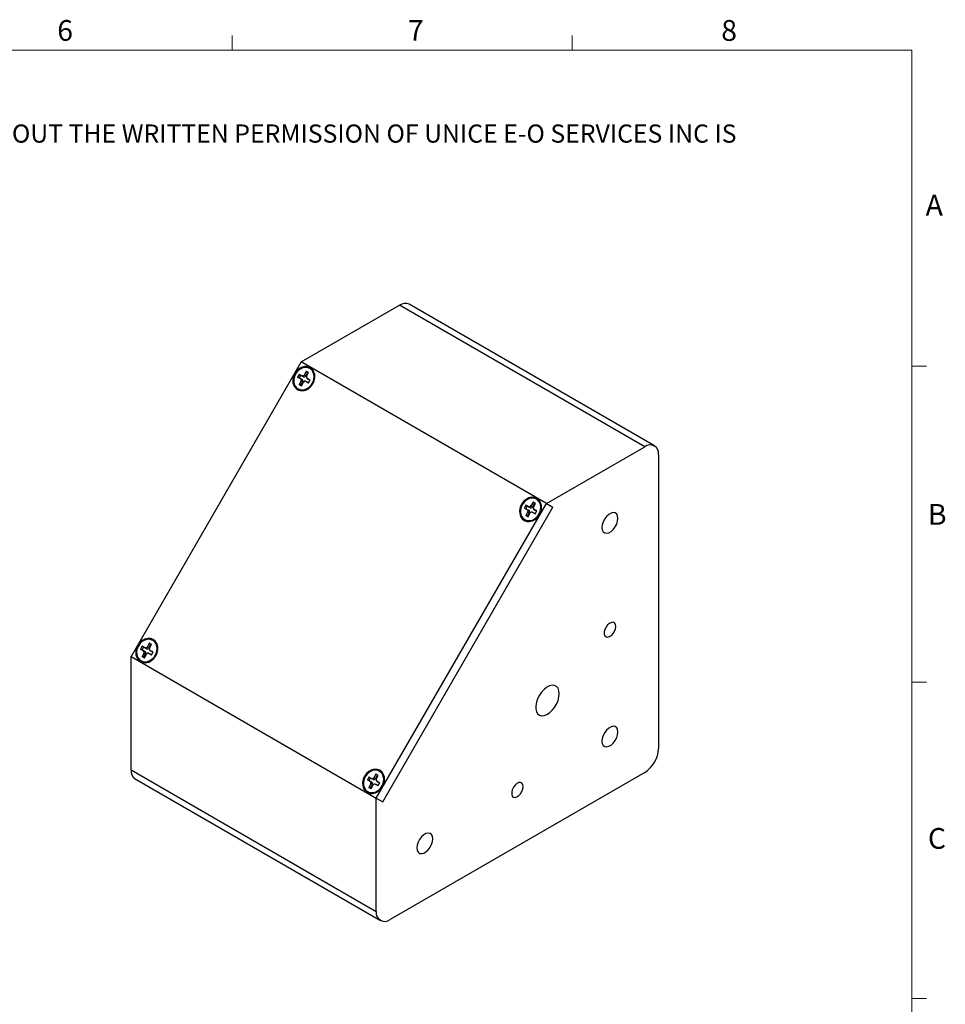
# Model space of a CAD drawing. Units: millimetres. Extents: x 5 to 289, y 4 to 204.
# Drawn here: x 195 to 289, y 104 to 204 of the extents above; entities that cross this region are included whole.
import ezdxf

# ---------------------------------------------------------------- set-up
doc = ezdxf.new("R2010")
doc.units = ezdxf.units.MM
doc.styles.add('SLDTEXTSTYLE0', font='TXT', dxfattribs={"width": 0.605})

# ---------------------------------------------------------------- blocks, each defined once
blk = doc.blocks.new('SW_NOTE_0')
at = {"color": 0, "linetype": 'Continuous', "lineweight": 0, "insert": (0, -0.08), "char_height": 1.85208, "attachment_point": 1, "style": 'SLDTEXTSTYLE0'}
blk.add_mtext('THE INFORMATION CONTAINED IN THIS DRAWING IS THE SOLE PROPERTY OF UNICE E-O SERVICES INC. ANY REPRODUCTION IN PART OR AS A WHOLE WITHOUT THE WRITTEN PERMISSION OF UNICE E-O SERVICES INC IS', dxfattribs=at)

msp = doc.modelspace()

# ---------------------------------------------------------------- linework, layer by layer
at = {"color": 7, "linetype": 'Continuous', "lineweight": 15}
for p, q in [((216.4708, 201.372), (216.4708, 202.872)), ((251.1008, 201.372), (251.1008, 202.872)), ((285.6908, 169.1652), (287.1908, 169.1652)), ((285.6908, 136.9552), (287.1908, 136.9552)), ((285.6908, 104.7452), (287.1908, 104.7452))]:
    msp.add_line(p, q, dxfattribs=at)
at = {"color": 7, "linetype": 'Continuous', "lineweight": 0}
for p, q in [((285.6908, 201.372), (8.6908, 201.372)), ((285.6908, 8.1152), (285.6908, 201.372))]:
    msp.add_line(p, q, dxfattribs=at)
at = {"color": 7, "linetype": 'Continuous', "lineweight": 30}
for p, q in [((223.4867, 169.6053), (233.4949, 175.3829)), ((258.4793, 160.9597), (233.4949, 175.3829)), ((259.4792, 161.0587), (234.4948, 175.4819)), ((223.4867, 169.6053), (206.1534, 139.5831)), ((248.4712, 155.1821), (223.4867, 169.6053)), ((224.0066, 168.6437), (223.8007, 168.2626)), ((224.2479, 168.5177), (224.0066, 168.6437)), ((224.1446, 168.5433), (224.0066, 168.6437)), ((224.413, 168.9166), (224.363, 168.9455)), ((223.2871, 168.3428), (223.1286, 168.0496)), ((223.1286, 168.0496), (223.4424, 167.8858)), ((223.2843, 167.982), (223.1286, 168.0496)), ((223.4838, 167.6762), (223.2778, 167.295)), ((223.4251, 168.2424), (223.2843, 167.982)), ((223.2843, 167.982), (223.5845, 167.8252)), ((223.6008, 168.179), (223.2871, 168.3428)), ((223.4251, 168.2424), (223.2871, 168.3428)), ((223.7253, 168.0856), (223.4251, 168.2424)), ((223.6306, 167.5921), (223.4335, 167.2274)), ((223.5845, 167.8252), (223.4424, 167.8858)), ((223.6306, 167.5921), (223.4838, 167.6762)), ((223.7253, 168.0856), (223.6008, 168.179)), ((223.9475, 168.1785), (223.8007, 168.2626)), ((224.0583, 167.5773), (223.917, 167.6375)), ((223.925, 167.6337), (224.2387, 167.4699)), ((224.0672, 167.5731), (223.925, 167.6337)), ((224.1446, 168.5433), (223.9475, 168.1785)), ((224.042, 168.1365), (224.2479, 168.5177)), ((224.068, 167.9366), (224.1908, 167.8443)), ((224.3971, 167.7631), (224.0834, 167.9269)), ((224.2079, 167.8335), (224.0834, 167.9269)), ((224.236, 168.4955), (224.1446, 168.5433)), ((224.2079, 167.8335), (224.1908, 167.8443)), ((224.3851, 167.7409), (224.2079, 167.8335)), ((224.2387, 167.4699), (224.3971, 167.7631)), ((223.1628, 166.8672), (223.2128, 166.8383)), ((223.2778, 167.295), (223.5191, 167.169)), ((223.4335, 167.2274), (223.2778, 167.295)), ((223.4335, 167.2274), (223.5249, 167.1796)), ((223.5191, 167.169), (223.7251, 167.5501)), ((224.0583, 167.5773), (224.0672, 167.5731)), ((224.0672, 167.5731), (224.2444, 167.4805)), ((248.4712, 155.1821), (258.4793, 160.9597)), ((259.8935, 160.143), (259.8935, 130.2032)), ((247.5118, 155.582), (247.4618, 155.6109)), ((231.1378, 125.1599), (248.4712, 155.1821)), ((231.8045, 124.7749), (249.1378, 154.7971)), ((246.3859, 155.0082), (246.2275, 154.715)), ((246.2275, 154.715), (246.5412, 154.5511)), ((246.3832, 154.6473), (246.2275, 154.715)), ((246.5239, 154.9077), (246.3832, 154.6473)), ((246.3832, 154.6473), (246.6834, 154.4905)), ((246.6996, 154.8443), (246.3859, 155.0082)), ((246.5239, 154.9077), (246.3859, 155.0082)), ((246.8241, 154.7509), (246.5239, 154.9077)), ((246.6834, 154.4905), (246.5412, 154.5511)), ((246.8241, 154.7509), (246.6996, 154.8443)), ((247.1055, 155.309), (246.8995, 154.9279)), ((247.0463, 154.8438), (246.8995, 154.9279)), ((247.2434, 155.2086), (247.0463, 154.8438)), ((247.3468, 155.183), (247.1055, 155.309)), ((247.2434, 155.2086), (247.1055, 155.309)), ((247.1408, 154.8019), (247.3468, 155.183)), ((247.1669, 154.602), (247.2896, 154.5096)), ((247.4959, 154.4284), (247.1822, 154.5922)), ((247.3067, 154.4988), (247.1822, 154.5922)), ((247.3348, 155.1609), (247.2434, 155.2086)), ((248.4712, 155.1821), (249.1378, 154.7971)), ((246.5826, 154.3415), (246.3766, 153.9603)), ((246.3766, 153.9603), (246.6179, 153.8343)), ((246.5323, 153.8927), (246.3766, 153.9603)), ((246.7294, 154.2575), (246.5323, 153.8927)), ((246.5323, 153.8927), (246.6237, 153.845)), ((246.7294, 154.2575), (246.5826, 154.3415)), ((246.6179, 153.8343), (246.8239, 154.2155)), ((247.1572, 154.2426), (247.0159, 154.3028)), ((247.0238, 154.2991), (247.3375, 154.1352)), ((247.166, 154.2385), (247.0238, 154.2991)), ((247.1572, 154.2426), (247.166, 154.2385)), ((247.166, 154.2385), (247.3433, 154.1459)), ((247.3067, 154.4988), (247.2896, 154.5096)), ((247.484, 154.4063), (247.3067, 154.4988)), ((247.3375, 154.1352), (247.4959, 154.4284)), ((246.2616, 153.5325), (246.3116, 153.5036)), ((207.2871, 140.63), (207.1286, 140.3368)), ((207.4251, 140.5296), (207.2843, 140.2692)), ((207.6008, 140.4662), (207.2871, 140.63)), ((207.4251, 140.5296), (207.2871, 140.63)), ((207.7253, 140.3728), (207.4251, 140.5296)), ((208.0066, 140.9309), (207.8007, 140.5497)), ((207.9475, 140.4657), (207.8007, 140.5497)), ((208.1446, 140.8305), (207.9475, 140.4657)), ((208.2479, 140.8049), (208.0066, 140.9309)), ((208.1446, 140.8305), (208.0066, 140.9309)), ((208.042, 140.4237), (208.2479, 140.8049)), ((208.236, 140.7827), (208.1446, 140.8305)), ((208.413, 141.2038), (208.363, 141.2327)), ((206.1534, 139.5831), (231.1378, 125.1599)), ((206.1534, 128.0261), (206.1534, 139.5831)), ((207.1286, 140.3368), (207.4424, 140.173)), ((207.2843, 140.2692), (207.1286, 140.3368)), ((207.4838, 139.9634), (207.2778, 139.5822)), ((207.2778, 139.5822), (207.5191, 139.4562)), ((207.4335, 139.5146), (207.2778, 139.5822)), ((207.2843, 140.2692), (207.5845, 140.1124)), ((207.6306, 139.8793), (207.4335, 139.5146)), ((207.4335, 139.5146), (207.5249, 139.4668)), ((207.5845, 140.1124), (207.4424, 140.173)), ((207.6306, 139.8793), (207.4838, 139.9634)), ((207.5191, 139.4562), (207.7251, 139.8373)), ((207.7253, 140.3728), (207.6008, 140.4662)), ((208.0583, 139.8645), (207.917, 139.9247)), ((207.925, 139.9209), (208.2387, 139.7571)), ((208.0672, 139.8603), (207.925, 139.9209)), ((208.0583, 139.8645), (208.0672, 139.8603)), ((208.0672, 139.8603), (208.2444, 139.7677)), ((208.068, 140.2238), (208.1908, 140.1315)), ((208.3971, 140.0503), (208.0834, 140.2141)), ((208.2079, 140.1207), (208.0834, 140.2141)), ((208.2079, 140.1207), (208.1908, 140.1315)), ((208.3851, 140.0281), (208.2079, 140.1207)), ((208.2387, 139.7571), (208.3971, 140.0503)), ((207.1628, 139.1544), (207.2128, 139.1255)), ((206.1534, 128.0261), (231.1378, 113.6029)), ((231.1055, 127.5962), (230.8995, 127.2151)), ((231.2434, 127.4958), (231.0463, 127.131)), ((231.3468, 127.4702), (231.1055, 127.5962)), ((231.2434, 127.4958), (231.1055, 127.5962)), ((231.1408, 127.089), (231.3468, 127.4702)), ((231.3348, 127.4481), (231.2434, 127.4958)), ((231.5118, 127.8692), (231.4618, 127.898)), ((258.4793, 127.7537), (232.5521, 112.7862)), ((206.5677, 127.1104), (231.5521, 112.6872)), ((230.3859, 127.2953), (230.2275, 127.0021)), ((230.2275, 127.0021), (230.5412, 126.8383)), ((230.3832, 126.9345), (230.2275, 127.0021)), ((230.5826, 126.6287), (230.3766, 126.2475)), ((230.5239, 127.1949), (230.3832, 126.9345)), ((230.3832, 126.9345), (230.6834, 126.7777)), ((230.6996, 127.1315), (230.3859, 127.2953)), ((230.5239, 127.1949), (230.3859, 127.2953)), ((230.8241, 127.0381), (230.5239, 127.1949)), ((230.7294, 126.5446), (230.5323, 126.1799)), ((230.6834, 126.7777), (230.5412, 126.8383)), ((230.7294, 126.5446), (230.5826, 126.6287)), ((230.6179, 126.1215), (230.8239, 126.5027)), ((230.8241, 127.0381), (230.6996, 127.1315)), ((231.0463, 127.131), (230.8995, 127.2151)), ((231.1572, 126.5298), (231.0159, 126.59)), ((231.0238, 126.5862), (231.3375, 126.4224)), ((231.166, 126.5256), (231.0238, 126.5862)), ((231.1572, 126.5298), (231.166, 126.5256)), ((231.166, 126.5256), (231.3433, 126.4331)), ((231.1669, 126.8891), (231.2896, 126.7968)), ((231.4959, 126.7156), (231.1822, 126.8794)), ((231.3067, 126.786), (231.1822, 126.8794)), ((231.3067, 126.786), (231.2896, 126.7968)), ((231.484, 126.6935), (231.3067, 126.786)), ((231.3375, 126.4224), (231.4959, 126.7156)), ((230.2616, 125.8197), (230.3116, 125.7908)), ((230.3766, 126.2475), (230.6179, 126.1215)), ((230.5323, 126.1799), (230.3766, 126.2475)), ((230.5323, 126.1799), (230.6237, 126.1322)), ((231.1378, 125.1599), (231.8045, 124.7749)), ((231.1378, 113.6029), (231.1378, 125.1599))]:
    msp.add_line(p, q, dxfattribs=at)
at = {"color": 7, "linetype": 'Continuous', "lineweight": 30, "flags": 128}
for points in [[(223.1129, 166.7805), (223.3729, 166.6815), (223.6596, 166.666), (223.9533, 166.735), (224.234, 166.8839), (224.4826, 167.1024), (224.6821, 167.3757), (224.819, 167.6852), (224.884, 168.0097), (224.8725, 168.3272), (224.7854, 168.616), (224.6287, 168.8565), (224.4129, 169.0322), (224.1528, 169.1312), (223.8662, 169.1467), (223.5725, 169.0777), (223.2918, 168.9288), (223.0432, 168.7103), (222.8436, 168.437), (222.7067, 168.1275), (222.6418, 167.803), (222.6533, 167.4855), (222.7403, 167.1967), (222.8971, 166.9562), (223.1129, 166.7805)], [(223.1925, 166.8508), (223.448, 166.7676), (223.7269, 166.7688), (224.0085, 166.8543), (224.2718, 167.0179), (224.4974, 167.2474), (224.6685, 167.5257), (224.7724, 167.8323), (224.8015, 168.1444), (224.7536, 168.4388), (224.6321, 168.6937), (224.4462, 168.8902), (224.2097, 169.0138), (223.9399, 169.0552), (223.6571, 169.0114), (223.3821, 168.8857), (223.1353, 168.6873), (222.9351, 168.431), (222.7963, 168.1358), (222.7292, 167.8236), (222.7387, 167.5175), (222.8242, 167.2402), (222.9793, 167.0124), (223.1925, 166.8508)], [(246.2117, 153.4458), (246.4718, 153.3469), (246.7584, 153.3313), (247.0521, 153.4004), (247.3328, 153.5492), (247.5814, 153.7677), (247.7809, 154.041), (247.9179, 154.3505), (247.9828, 154.675), (247.9713, 154.9925), (247.8842, 155.2813), (247.7275, 155.5218), (247.5117, 155.6975), (247.2516, 155.7965), (246.965, 155.812), (246.6713, 155.743), (246.3906, 155.5942), (246.142, 155.3757), (245.9425, 155.1023), (245.8056, 154.7929), (245.7406, 154.4683), (245.7521, 154.1508), (245.8392, 153.862), (245.9959, 153.6216), (246.2117, 153.4458)], [(246.2913, 153.5162), (246.5469, 153.4329), (246.8257, 153.4341), (247.1073, 153.5197), (247.3706, 153.6832), (247.5962, 153.9127), (247.7673, 154.1911), (247.8713, 154.4976), (247.9003, 154.8097), (247.8524, 155.1041), (247.731, 155.359), (247.5451, 155.5556), (247.3085, 155.6791), (247.0388, 155.7206), (246.7559, 155.6768), (246.4809, 155.551), (246.2342, 155.3527), (246.0339, 155.0964), (245.8951, 154.8012), (245.828, 154.4889), (245.8375, 154.1828), (245.923, 153.9056), (246.0781, 153.6777), (246.2913, 153.5162)], [(255.758, 153.6729), (255.725, 153.9188), (255.6287, 154.1066), (255.477, 154.2213), (255.282, 154.2534), (255.0596, 154.2004), (254.8279, 154.0666), (254.6055, 153.8629), (254.4106, 153.6056), (254.2588, 153.3158), (254.1625, 153.0168), (254.1296, 152.7328), (254.1625, 152.487), (254.2588, 152.2991), (254.4106, 152.1845), (254.6055, 152.1524), (254.8279, 152.2053), (255.0596, 152.3391), (255.282, 152.5429), (255.477, 152.8001), (255.6287, 153.09), (255.725, 153.389), (255.758, 153.6729)], [(255.533, 142.6558), (255.5011, 142.8583), (255.4088, 143.002), (255.2661, 143.0714), (255.0884, 143.0588), (254.8951, 142.9657), (254.7071, 142.8022), (254.5447, 142.5859), (254.4255, 142.3404), (254.3626, 142.0921), (254.3626, 141.8681), (254.4255, 141.6926), (254.5447, 141.5846), (254.7071, 141.5559), (254.8951, 141.6094), (255.0884, 141.7395), (255.2661, 141.9321), (255.4088, 142.1662), (255.5011, 142.4165), (255.533, 142.6558)], [(207.1129, 139.0677), (207.3729, 138.9687), (207.6596, 138.9532), (207.9533, 139.0222), (208.234, 139.171), (208.4826, 139.3896), (208.6821, 139.6629), (208.819, 139.9723), (208.884, 140.2969), (208.8725, 140.6144), (208.7854, 140.9032), (208.6287, 141.1437), (208.4129, 141.3194), (208.1528, 141.4184), (207.8662, 141.4339), (207.5725, 141.3649), (207.2918, 141.216), (207.0432, 140.9975), (206.8436, 140.7242), (206.7067, 140.4147), (206.6418, 140.0902), (206.6533, 139.7727), (206.7403, 139.4839), (206.8971, 139.2434), (207.1129, 139.0677)], [(207.1925, 139.138), (207.448, 139.0548), (207.7269, 139.0559), (208.0085, 139.1415), (208.2718, 139.3051), (208.4974, 139.5346), (208.6685, 139.8129), (208.7724, 140.1195), (208.8015, 140.4316), (208.7536, 140.726), (208.6321, 140.9809), (208.4462, 141.1774), (208.2097, 141.301), (207.9399, 141.3424), (207.6571, 141.2986), (207.3821, 141.1729), (207.1353, 140.9745), (206.9351, 140.7182), (206.7963, 140.423), (206.7292, 140.1108), (206.7387, 139.8047), (206.8242, 139.5274), (206.9793, 139.2996), (207.1925, 139.138)], [(249.7832, 135.7982), (249.7507, 136.0999), (249.6552, 136.3479), (249.5016, 136.5289), (249.2984, 136.6329), (249.0564, 136.6546), (248.7888, 136.5926), (248.5098, 136.4503), (248.2347, 136.2355), (247.9781, 135.9596), (247.754, 135.6375), (247.5744, 135.2867), (247.449, 134.926), (247.3846, 134.5748), (247.3846, 134.2522), (247.449, 133.9754), (247.5744, 133.7595), (247.754, 133.616), (247.9781, 133.5527), (248.2347, 133.573), (248.5098, 133.6759), (248.7888, 133.8556), (249.0564, 134.1027), (249.2984, 134.4037), (249.5016, 134.7424), (249.6552, 135.1006), (249.7507, 135.459), (249.7832, 135.7982)], [(255.758, 131.8985), (255.725, 132.1443), (255.6287, 132.3322), (255.477, 132.4468), (255.282, 132.479), (255.0596, 132.426), (254.8279, 132.2922), (254.6055, 132.0884), (254.4106, 131.8312), (254.2588, 131.5414), (254.1625, 131.2423), (254.1296, 130.9584), (254.1625, 130.7126), (254.2588, 130.5247), (254.4106, 130.4101), (254.6055, 130.3779), (254.8279, 130.4309), (255.0596, 130.5647), (255.282, 130.7685), (255.477, 131.0257), (255.6287, 131.3155), (255.725, 131.6146), (255.758, 131.8985)], [(230.2117, 125.733), (230.4718, 125.6341), (230.7584, 125.6185), (231.0521, 125.6875), (231.3328, 125.8364), (231.5814, 126.0549), (231.7809, 126.3282), (231.9179, 126.6377), (231.9828, 126.9622), (231.9713, 127.2797), (231.8842, 127.5685), (231.7275, 127.809), (231.5117, 127.9847), (231.2516, 128.0837), (230.965, 128.0992), (230.6713, 128.0302), (230.3906, 127.8814), (230.142, 127.6628), (229.9425, 127.3895), (229.8056, 127.0801), (229.7406, 126.7555), (229.7521, 126.438), (229.8392, 126.1492), (229.9959, 125.9087), (230.2117, 125.733)], [(230.2913, 125.8034), (230.5469, 125.7201), (230.8257, 125.7213), (231.1073, 125.8068), (231.3706, 125.9704), (231.5962, 126.1999), (231.7673, 126.4782), (231.8713, 126.7848), (231.9003, 127.0969), (231.8524, 127.3913), (231.731, 127.6462), (231.5451, 127.8428), (231.3085, 127.9663), (231.0388, 128.0077), (230.7559, 127.964), (230.4809, 127.8382), (230.2342, 127.6399), (230.0339, 127.3836), (229.8951, 127.0883), (229.828, 126.7761), (229.8375, 126.47), (229.923, 126.1928), (230.0781, 125.9649), (230.2913, 125.8034)], [(246.1049, 126.3259), (246.073, 126.5284), (245.9807, 126.6721), (245.838, 126.7414), (245.6603, 126.7289), (245.467, 126.6358), (245.279, 126.4722), (245.1166, 126.256), (244.9974, 126.0104), (244.9345, 125.7622), (244.9345, 125.5382), (244.9974, 125.3627), (245.1166, 125.2547), (245.279, 125.2259), (245.467, 125.2795), (245.6603, 125.4096), (245.838, 125.6021), (245.9807, 125.8362), (246.073, 126.0865), (246.1049, 126.3259)], [(236.9018, 121.013), (236.8688, 121.2589), (236.7726, 121.4467), (236.6208, 121.5614), (236.4258, 121.5935), (236.2035, 121.5406), (235.9717, 121.4068), (235.7494, 121.203), (235.5544, 120.9458), (235.4026, 120.6559), (235.3064, 120.3569), (235.2734, 120.073), (235.3064, 119.8271), (235.4026, 119.6393), (235.5544, 119.5246), (235.7494, 119.4925), (235.9717, 119.5455), (236.2035, 119.6793), (236.4258, 119.883), (236.6208, 120.1402), (236.7726, 120.4301), (236.8688, 120.7291), (236.9018, 121.013)]]:
    msp.add_lwpolyline(points, dxfattribs=at)
at = {"color": 7, "linetype": 'Continuous', "lineweight": 30}
for centre, radius, start, end in [((234.0807, 174.5651), 1.006, 65.692881, 125.617577), ((223.3581, 167.7602), 0.1512, 326.229673, 56.133996), ((223.4909, 167.6856), 0.1681, 326.229673, 56.133996), ((223.6573, 168.3247), 0.1563, 248.805196, 336.581648), ((223.8685, 167.488), 0.1563, 68.805196, 156.581648), ((223.7881, 168.2476), 0.1737, 248.805196, 336.581648), ((224.1677, 168.0525), 0.1512, 146.229673, 236.133996), ((259.0314, 160.2829), 0.8734, 350.785963, 129.203285), ((246.4569, 154.4256), 0.1512, 326.229673, 56.133996), ((246.7561, 154.99), 0.1563, 248.805196, 336.581648), ((246.8869, 154.9129), 0.1737, 248.805196, 336.581648), ((247.2665, 154.7178), 0.1512, 146.229673, 236.133996), ((246.5897, 154.3509), 0.1681, 326.229673, 56.133996), ((246.9673, 154.1534), 0.1563, 68.805196, 156.581648), ((207.6573, 140.6118), 0.1563, 248.805196, 336.581648), ((207.3581, 140.0474), 0.1512, 326.229673, 56.133996), ((207.4909, 139.9728), 0.1681, 326.229673, 56.133996), ((207.8685, 139.7752), 0.1563, 68.805196, 156.581648), ((207.7881, 140.5347), 0.1737, 248.805196, 336.581648), ((208.1677, 140.3397), 0.1512, 146.229673, 236.133996), ((256.8231, 130.3429), 3.0736, 302.605478, 357.394522), ((207.1334, 127.9179), 0.986, 173.701152, 234.986667), ((230.4569, 126.7127), 0.1512, 326.229673, 56.133996), ((230.5897, 126.6381), 0.1681, 326.229673, 56.133996), ((230.7561, 127.2772), 0.1563, 248.805196, 336.581648), ((230.9673, 126.4406), 0.1563, 68.805196, 156.581648), ((230.8869, 127.2001), 0.1737, 248.805196, 336.581648), ((231.2665, 127.005), 0.1512, 146.229673, 236.133996), ((232, 113.463), 0.8734, 170.785963, 309.203285)]:
    msp.add_arc(centre, radius, start, end, dxfattribs=at)

# ---------------------------------------------------------------- block references
at = {"color": 7, "linetype": 'Continuous', "lineweight": 0}
msp.add_blockref('SW_NOTE_0', (12.2315, 193.8904), dxfattribs=at)

# ---------------------------------------------------------------- texts
at = {"color": 7, "linetype": 'Continuous', "lineweight": 0, "char_height": 2.1167, "attachment_point": 1, "style": 'SLDTEXTSTYLE0'}
for s, insert in [('6', (198.6382, 204.4534)), ('7', (234.3631, 204.4534)), ('8', (266.2788, 204.4534)), ('A', (287.1024, 186.6425)), ('B', (287.3366, 155.1305)), ('C', (287.3366, 122.1055))]:
    msp.add_mtext(s, dxfattribs=dict(at, insert=insert))

doc.saveas('drawing.dxf')
